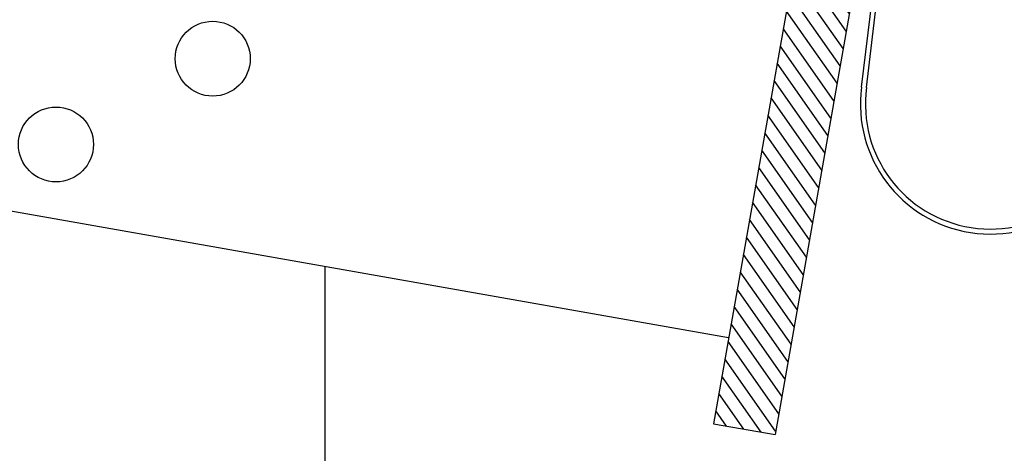
# Model space of a CAD drawing. Units: millimetres. Extents: x 41750 to 43870, y 6906 to 8571.
# Drawn here: x 42631 to 43025, y 7176 to 7350 of the extents above; entities that cross this region are included whole.
import ezdxf

# ---------------------------------------------------------------- set-up
doc = ezdxf.new("R2010")
doc.units = ezdxf.units.MM
doc.header["$MEASUREMENT"] = 0
doc.layers.add('1', color=7, linetype='Continuous')

# ---------------------------------------------------------------- blocks, each defined once
blk = doc.blocks.new('tagrende')
at = {"layer": '1'}
for p, q in [((23436.31, 5161.4), (23436.31, 5163.4)), ((23436.31, 5163.4), (23581.48, 5163.4)), ((23579.98, 5161.4), (23436.31, 5161.4)), ((23591.91, 5064.68), (23586.28, 5159.8)), ((23589.92, 5064.44), (23584.78, 5157.8)), ((23711.39, 5065.95), (23709.39, 5065.95))]:
    blk.add_line(p, q, dxfattribs=at)
for centre, radius, start, end in [((23581.48, 5158.4), 5, 16.2725, 90), ((23579.98, 5156.4), 5, 16.2725, 90), ((23701.61, 5065.95), 9.77, 0, 182.9), ((23701.61, 5065.95), 7.77, 0, 183.4174), ((23641.87, 5066.68), 52, 182.4634, 359.9116), ((23641.87, 5066.68), 50, 182.2909, 0)]:
    blk.add_arc(centre, radius, start, end, dxfattribs=at)
blk = doc.blocks.new('stern')
at = {"layer": '1'}
h = blk.add_hatch(dxfattribs=at)
h.set_pattern_fill('ANSI31', color=40, scale=40, angle=90, style=0)
h.paths.add_polyline_path([(23979.79, 8382.6), (23979.79, 8622.6), (23954.79, 8622.6), (23954.79, 8382.6)])
for p, q in [((23954.79, 8622.6), (23954.79, 8382.6)), ((23954.79, 8622.6), (23979.79, 8622.6)), ((23979.79, 8622.6), (23979.79, 8382.6)), ((23954.79, 8382.6), (23979.79, 8382.6))]:
    blk.add_line(p, q, dxfattribs=at)

msp = doc.modelspace()

# ---------------------------------------------------------------- linework, layer by layer
at = {"layer": '1'}
for p, q in [((42914.26, 7222.65), (41808.32, 7417.66)), ((42752.78, 7251.12), (42752.78, 6906.34))]:
    msp.add_line(p, q, dxfattribs=at)
for centre in [(42707.91, 7334.4), (42645.2, 7300.06)]:
    msp.add_circle(centre, 15, dxfattribs=at)

# ---------------------------------------------------------------- block references
at = {"layer": '1', "rotation": 349.9999999999998}
for name, p in [('tagrende', (18856.46, 6431.83)), ('stern', (17861.7, 3092.64))]:
    msp.add_blockref(name, p, dxfattribs=at)

doc.saveas('drawing.dxf')
